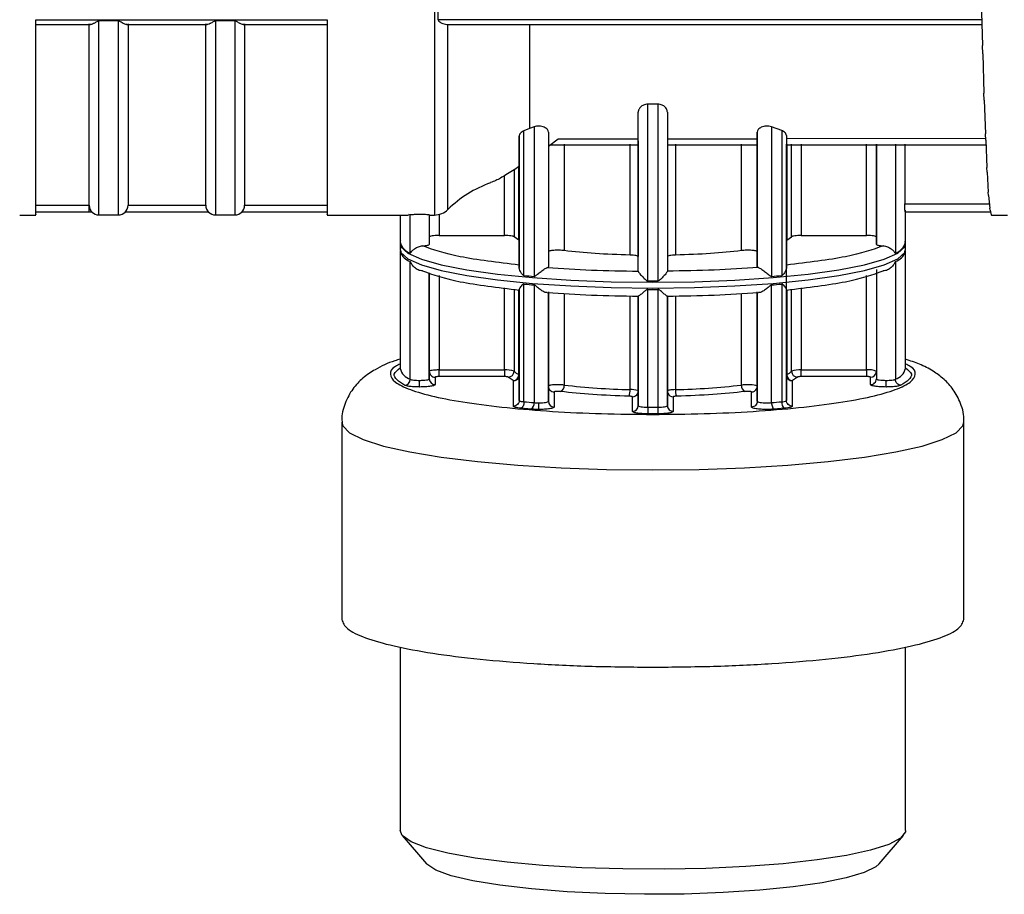
# Model space of a CAD drawing. Units: millimetres. Extents: x 50 to 2082, y 50 to 1435.
# Drawn here: x 684 to 768, y 854 to 929 of the extents above; entities that cross this region are included whole.
import ezdxf

# ---------------------------------------------------------------- set-up
doc = ezdxf.new("R2010")
doc.units = ezdxf.units.MM
doc.header["$LTSCALE"] = 5

msp = doc.modelspace()

# ---------------------------------------------------------------- linework, layer by layer
at = {"color": 7, "linetype": 'Continuous', "lineweight": 25}
for p, q in [((719.099, 973.325), (719.099, 912.576)), ((765.999, 930.874), (766.098, 927.109)), ((719.43, 929.324), (719.43, 930.12)), ((684.916, 929.319), (709.916, 929.319)), ((684.916, 928.9), (689.627, 928.9)), ((689.499, 913.409), (689.499, 928.961)), ((691.999, 929.22), (690.332, 929.22)), ((690.332, 912.584), (690.332, 929.22)), ((691.999, 929.22), (691.999, 912.584)), ((692.705, 928.9), (699.627, 928.9)), ((692.832, 928.961), (692.832, 913.409)), ((699.499, 913.409), (699.499, 928.961)), ((701.999, 929.22), (700.332, 929.22)), ((700.332, 929.22), (700.332, 912.584)), ((701.999, 929.22), (701.999, 912.584)), ((702.705, 928.9), (709.916, 928.9)), ((702.832, 928.961), (702.832, 913.409)), ((766.04, 929.324), (719.43, 929.324)), ((720.227, 928.906), (766.051, 928.906)), ((720.265, 913.052), (720.265, 928.907)), ((727.269, 928.906), (727.269, 920.003)), ((766.124, 926.405), (766.098, 927.109)), ((766.124, 926.405), (766.223, 923.035)), ((766.249, 922.417), (766.223, 923.035)), ((738.266, 922.082), (737.399, 922.082)), ((737.399, 906.921), (737.399, 922.082)), ((738.266, 922.082), (738.266, 906.921)), ((766.249, 922.417), (766.348, 919.524)), ((736.582, 907.756), (736.582, 921.383)), ((739.082, 921.383), (739.082, 907.756)), ((727.269, 920.003), (726.782, 919.808)), ((726.782, 907.385), (726.782, 919.808)), ((727.649, 920.139), (727.269, 920.003)), ((727.649, 920.139), (727.649, 907.31)), ((728.874, 919.669), (728.874, 908.13)), ((746.791, 919.669), (746.791, 919.121)), ((746.791, 908.13), (746.791, 919.669)), ((748.882, 919.823), (748.016, 920.139)), ((748.016, 920.139), (748.016, 907.31)), ((748.882, 919.823), (748.882, 907.385)), ((766.374, 919.007), (766.348, 919.524)), ((726.374, 919.339), (726.374, 916.732)), ((726.374, 908.085), (726.374, 919.339)), ((728.874, 918.485), (729.706, 919.119)), ((729.004, 918.584), (736.582, 918.585)), ((729.706, 919.119), (736.582, 919.12)), ((730.235, 918.643), (730.235, 909.524)), ((735.884, 909.133), (735.884, 918.644)), ((736.582, 918.931), (736.582, 909.007)), ((736.582, 918.645), (736.582, 918.644)), ((739.082, 919.12), (746.791, 919.121)), ((739.082, 918.585), (746.839, 918.586)), ((739.78, 918.644), (739.78, 909.133)), ((745.43, 909.524), (745.43, 918.645)), ((746.791, 919.351), (746.791, 909.425)), ((749.291, 919.389), (749.291, 908.085)), ((766.428, 919.124), (749.291, 919.122)), ((749.291, 918.645), (749.291, 918.645)), ((749.291, 910.382), (749.291, 918.645)), ((749.291, 918.586), (766.392, 918.588)), ((749.326, 918.645), (749.326, 910.419)), ((749.731, 910.708), (749.731, 918.645)), ((750.557, 918.645), (750.557, 910.82)), ((756.166, 910.82), (756.166, 918.646)), ((756.999, 910.054), (756.999, 918.646)), ((756.999, 918.646), (756.999, 910.692)), ((758.632, 918.646), (758.632, 909.31)), ((759.435, 918.646), (759.435, 913.548)), ((766.374, 919.007), (766.473, 916.662)), ((726.374, 917.933), (726.374, 910.382)), ((725.934, 916.454), (725.934, 910.708)), ((726.339, 910.419), (726.339, 916.71)), ((766.499, 916.259), (766.473, 916.662)), ((766.499, 916.259), (766.598, 914.521)), ((725.108, 910.82), (725.108, 915.944)), ((766.624, 914.242), (766.598, 914.521)), ((749.291, 911.512), (749.291, 913.614)), ((759.435, 913.548), (766.687, 913.548)), ((766.624, 914.242), (766.723, 913.152)), ((684.916, 913.409), (689.499, 913.409)), ((684.916, 912.843), (689.729, 912.843)), ((692.602, 912.843), (699.729, 912.843)), ((692.832, 913.409), (699.499, 913.409)), ((702.602, 912.843), (709.916, 912.843)), ((702.832, 913.409), (709.916, 913.409)), ((759.431, 912.843), (766.788, 912.843)), ((759.499, 910.24), (759.499, 912.98)), ((766.749, 913.004), (766.723, 913.152)), ((766.749, 913.004), (766.848, 912.59)), ((683.543, 912.576), (684.916, 912.576)), ((690.332, 912.584), (691.999, 912.584)), ((700.332, 912.584), (701.999, 912.584)), ((709.916, 912.576), (716.894, 912.576)), ((716.166, 912.576), (716.166, 910.24)), ((716.894, 912.651), (717.032, 912.59)), ((717.032, 909.311), (717.032, 912.59)), ((718.666, 912.584), (718.666, 912.614)), ((718.666, 912.584), (718.666, 910.054)), ((718.666, 912.576), (719.099, 912.576)), ((719.499, 912.625), (719.499, 910.82)), ((766.874, 912.576), (766.848, 912.59)), ((766.877, 912.576), (768.249, 912.576)), ((749.291, 902.164), (749.291, 911.669)), ((719.499, 910.82), (725.108, 910.82)), ((726.339, 910.419), (725.934, 910.708)), ((726.374, 910.382), (726.339, 910.419)), ((726.374, 910.382), (726.374, 908.28)), ((749.326, 910.419), (749.731, 910.708)), ((750.557, 910.82), (756.166, 910.82)), ((756.999, 910.692), (756.999, 910.054)), ((716.157, 910.124), (716.157, 909.63)), ((716.166, 909.513), (716.166, 899.418)), ((716.207, 909.564), (716.238, 909.429)), ((746.791, 909.425), (746.791, 908.13)), ((759.449, 909.447), (759.496, 909.612)), ((759.499, 899.418), (759.499, 909.513)), ((759.507, 909.63), (759.507, 910.124)), ((717.032, 898.489), (717.032, 908.584)), ((758.632, 908.584), (758.632, 898.489)), ((718.666, 907.62), (718.666, 898.524)), ((718.666, 899.162), (718.666, 907.62)), ((756.999, 907.913), (756.999, 898.525)), ((756.999, 907.62), (756.999, 899.163)), ((719.499, 907.381), (719.499, 899.291)), ((756.166, 899.291), (756.166, 907.381)), ((725.108, 899.291), (725.108, 906.319)), ((725.934, 906.202), (725.934, 899.179)), ((726.339, 898.89), (726.339, 906.144)), ((726.374, 896.673), (726.374, 906.178)), ((726.374, 906.139), (726.374, 898.853)), ((726.782, 896.563), (726.782, 906.658)), ((727.649, 906.584), (727.649, 896.489)), ((728.874, 905.989), (728.874, 896.6)), ((728.874, 897.896), (728.874, 905.925)), ((737.399, 896.1), (737.399, 906.195)), ((738.266, 906.195), (738.266, 896.1)), ((746.791, 896.601), (746.791, 905.989)), ((746.791, 905.925), (746.791, 897.897)), ((748.016, 896.489), (748.016, 906.584)), ((748.882, 906.658), (748.882, 896.563)), ((749.291, 906.178), (749.291, 896.673)), ((749.291, 898.853), (749.291, 906.141)), ((749.291, 906.141), (749.291, 899.983)), ((749.326, 906.144), (749.326, 898.89)), ((749.731, 899.179), (749.731, 906.202)), ((750.557, 906.319), (750.557, 899.291)), ((730.235, 905.848), (730.235, 897.995)), ((735.884, 897.604), (735.884, 905.636)), ((736.582, 905.616), (736.582, 905.619)), ((736.582, 905.619), (736.582, 897.478)), ((736.582, 896.227), (736.582, 905.616)), ((739.082, 897.478), (739.082, 905.619)), ((739.082, 905.616), (739.082, 896.228)), ((739.78, 905.636), (739.78, 897.604)), ((745.43, 897.995), (745.43, 905.848)), ((728.874, 900.94), (728.874, 902.235)), ((749.291, 899.983), (749.291, 902.164)), ((718.666, 899.674), (718.666, 900.312)), ((718.666, 898.524), (718.666, 899.162)), ((719.499, 899.291), (725.108, 899.291)), ((750.557, 899.291), (756.166, 899.291)), ((756.999, 899.163), (756.999, 898.525)), ((719.166, 898.669), (719.166, 898.031)), ((725.108, 898.72), (719.499, 898.72)), ((725.86, 898.374), (725.438, 898.675)), ((725.874, 898.359), (725.86, 898.374)), ((725.874, 896.179), (725.874, 898.359)), ((726.374, 898.853), (726.374, 896.673)), ((749.291, 896.673), (749.291, 898.853)), ((749.805, 898.374), (749.791, 898.359)), ((749.791, 898.359), (749.791, 896.179)), ((750.227, 898.675), (749.805, 898.374)), ((756.166, 898.72), (750.557, 898.72)), ((756.499, 898.031), (756.499, 898.669)), ((728.874, 896.6), (728.874, 897.896)), ((736.582, 897.478), (736.582, 896.227)), ((739.082, 896.228), (739.082, 897.478)), ((746.791, 897.897), (746.791, 896.601)), ((729.374, 897.402), (729.374, 896.107)), ((736.082, 895.733), (736.082, 896.984)), ((739.582, 896.984), (739.582, 895.733)), ((746.291, 896.107), (746.291, 897.402)), ((727.414, 895.927), (726.527, 896.003)), ((749.137, 896.003), (748.251, 895.927)), ((737.832, 895.528), (737.389, 895.529)), ((738.276, 895.529), (737.832, 895.528)), ((711.166, 894.807), (711.166, 877.89)), ((764.499, 877.89), (764.499, 894.807)), ((716.166, 875.526), (716.166, 859.792)), ((759.499, 859.792), (759.499, 875.526)), ((716.35, 859.36), (718.43, 856.932)), ((757.235, 856.932), (759.315, 859.36))]:
    msp.add_line(p, q, dxfattribs=at)
at = {"color": 7, "linetype": 'Continuous', "lineweight": 25, "flags": 128}
for points in [[(716.157, 909.63), (716.231, 909.355), (716.821, 908.815), (717.983, 908.296), (719.687, 907.814), (721.886, 907.381), (724.519, 907.009), (727.516, 906.709), (730.795, 906.489), (734.265, 906.355), (737.832, 906.309)], [(716.158, 910.093), (716.231, 909.85), (716.821, 909.309), (717.983, 908.79), (719.687, 908.308), (721.886, 907.875), (724.519, 907.503), (727.516, 907.204), (730.795, 906.983), (734.265, 906.849), (737.832, 906.803)], [(737.832, 906.803), (741.4, 906.849), (744.87, 906.983), (748.149, 907.204), (751.146, 907.503), (753.779, 907.875), (755.978, 908.308), (757.682, 908.79), (758.844, 909.309), (759.433, 909.85), (759.507, 910.116)], [(737.832, 906.309), (741.4, 906.355), (744.87, 906.489), (748.149, 906.709), (751.146, 907.009), (753.779, 907.381), (755.978, 907.814), (757.682, 908.296), (758.844, 908.815), (759.433, 909.355), (759.507, 909.63)], [(726.338, 898.668), (726.365, 898.757), (726.374, 898.853)], [(726.374, 898.853), (726.374, 898.858), (726.372, 898.862)], [(736.582, 897.478), (736.57, 897.501), (736.534, 897.521)], [(739.082, 897.478), (739.092, 897.382), (739.12, 897.291)], [(746.791, 897.897), (746.758, 897.932), (746.671, 897.962)], [(711.166, 894.803), (711.24, 894.501), (711.834, 893.898), (713.009, 893.314), (714.738, 892.764), (716.984, 892.26), (719.695, 891.812), (722.811, 891.431), (726.262, 891.126), (729.972, 890.903), (733.858, 890.767), (737.832, 890.722), (741.807, 890.767), (745.693, 890.903), (749.403, 891.126), (752.854, 891.431), (755.97, 891.812), (758.681, 892.26), (760.926, 892.764), (762.656, 893.314), (763.831, 893.898), (764.425, 894.501), (764.499, 894.806)], [(759.499, 859.792), (759.485, 859.672), (759.06, 859.127), (758.056, 858.601), (756.501, 858.107), (754.436, 857.66), (751.918, 857.27), (749.017, 856.949), (745.81, 856.706), (742.385, 856.547), (738.836, 856.477), (735.26, 856.497), (731.754, 856.606), (728.414, 856.803), (725.331, 857.081), (722.589, 857.433), (720.262, 857.85), (718.415, 858.319), (717.098, 858.829), (716.346, 859.365), (716.166, 859.792)], [(757.235, 856.932), (756.968, 856.694), (755.966, 856.195), (754.413, 855.729), (752.356, 855.313), (749.858, 854.957), (746.995, 854.673), (743.853, 854.469), (740.529, 854.352), (737.122, 854.326), (733.737, 854.39), (730.476, 854.544), (727.439, 854.782), (724.718, 855.097), (722.395, 855.479), (720.541, 855.918), (719.213, 856.399), (718.45, 856.909), (718.43, 856.932)]]:
    msp.add_lwpolyline(points, dxfattribs=at)
at = {"color": 7, "linetype": 'Continuous', "lineweight": 25}
for centre, radius, start, end in [((727.269, 905.896), 10.013, 109.53899, 134.38867), ((690.332, 913.418), 0.833, 180.57513, 270), ((691.999, 913.418), 0.833, 270, 359.42614), ((700.332, 913.418), 0.833, 180.57513, 270), ((701.999, 913.418), 0.833, 270, 359.42614), ((719.099, 914.243), 1.667, 270, 314.38867), ((717.428, 910.548), 1.299, 193.72377, 252.27908), ((758.237, 910.548), 1.299, 287.72077, 346.27609), ((717.487, 909.907), 1.399, 200.02709, 251.0228), ((758.184, 909.899), 1.389, 288.8582, 340.55922), ((735.342, 1001.694), 94.696, 264.81372, 265.34004), ((737.833, 1048.448), 141.527, 269.82454, 269.99997), ((737.832, 1048.335), 141.414, 270.00002, 270.17559), ((740.322, 1001.694), 94.696, 274.66002, 275.18633), ((735.342, 1000.967), 94.696, 264.81372, 265.34003), ((737.832, 1047.617), 141.423, 269.82447, 270.17558), ((740.322, 1000.967), 94.696, 274.66002, 275.18633), ((717.428, 899.726), 1.299, 193.7237, 252.27898), ((725.276, 897.414), 1.884, 69.56005, 95.12706), ((725.427, 899.182), 0.507, 271.24164, 359.70737), ((726.897, 900.098), 1.331, 223.63674, 245.19389), ((748.768, 900.098), 1.331, 294.80611, 316.36326), ((750.389, 897.414), 1.884, 84.87294, 110.43995), ((750.238, 899.182), 0.507, 180.29262, 268.75836), ((756.369, 897.835), 1.47, 64.6257, 97.95576), ((756.502, 899.166), 0.497, 269.66189, 359.65785), ((758.237, 899.726), 1.299, 287.72077, 346.27609), ((716.519, 898.486), 0.514, 273.75001, 0.33953), ((719.163, 898.528), 0.497, 180.36359, 270.33794), ((725.825, 898.886), 0.514, 273.89768, 0.38683), ((725.876, 898.858), 0.499, 269.7562, 337.56477), ((726.312, 898.824), 0.0713, 32.58336, 67.72276), ((749.341, 898.84), 0.0517, 106.8004, 165.63057), ((749.84, 898.886), 0.514, 179.61317, 266.10232), ((729.7, 897.934), 0.539, 293.97066, 6.48688), ((737.088, 956.002), 58.41, 263.26272, 268.81973), ((734.577, 897.5), 1.311, 339.21753, 4.56435), ((735.928, 895.365), 2.24, 74.30279, 91.11568), ((736.093, 897.479), 0.489, 336.62911, 359.98543), ((741.088, 897.5), 1.311, 175.43565, 200.78247), ((738.577, 956.002), 58.41, 271.18027, 276.73728), ((745.965, 897.934), 0.539, 173.51312, 246.02934), ((745.944, 893.964), 4.063, 79.69071, 97.26963), ((746.292, 897.903), 0.5, 269.83071, 335.38977), ((746.301, 897.897), 0.489, 335.57529, 359.98443), ((736.084, 897.484), 0.5, 269.82721, 336.4317), ((739.581, 897.484), 0.5, 202.78553, 270.17532), ((748.94, 897.166), 0.605, 264.55176, 305.44758), ((735.342, 990.872), 94.696, 264.81369, 265.34), ((727.056, 896.407), 0.599, 306.7572, 7.83692), ((729.371, 896.604), 0.497, 180.44827, 270.33727), ((736.085, 896.23), 0.497, 269.66188, 359.65785), ((737.832, 1037.514), 141.414, 269.82444, 270.00001), ((737.832, 1037.514), 141.414, 269.99999, 270.17556), ((748.426, 895.992), 10.161, 179.39439, 182.61333), ((739.58, 896.23), 0.497, 180.27586, 270.33864), ((740.322, 990.872), 94.696, 274.65999, 275.1863), ((749.455, 896.486), 0.578, 172.33131, 236.63499)]:
    msp.add_arc(centre, radius, start, end, dxfattribs=at)
for points, knots in [([(684.916, 912.617), (684.916, 912.604), (684.916, 912.489), (684.916, 912.962), (684.916, 914.075), (684.916, 915.949), (684.916, 918.45), (684.916, 921.558), (684.916, 925.166), (684.916, 927.935), (684.916, 929.319)], [0, 0, 0, 0, 0.018172, 0.158433, 0.298694, 0.438955, 0.579216, 0.719478, 0.859739, 1, 1, 1, 1]), ([(690.332, 929.22), (690.324, 929.219), (690.279, 929.216), (690.192, 929.171), (690.077, 929.097), (689.968, 929.031), (689.832, 928.956), (689.685, 928.894), (689.6, 928.905), (689.562, 928.91)], [0, 0, 0, 0, 0.021714, 0.111649, 0.249853, 0.41674, 0.500439, 0.771384, 1, 1, 1, 1]), ([(692.77, 928.91), (692.732, 928.905), (692.648, 928.895), (692.501, 928.955), (692.364, 929.032), (692.255, 929.096), (692.148, 929.167), (692.071, 929.205), (692.027, 929.218), (692.008, 929.219), (691.999, 929.22)], [0, 0, 0, 0, 0.22386, 0.499315, 0.583343, 0.749825, 0.884799, 0.951535, 0.977716, 1, 1, 1, 1]), ([(700.332, 929.22), (700.324, 929.219), (700.279, 929.216), (700.192, 929.171), (700.077, 929.097), (699.968, 929.031), (699.832, 928.956), (699.685, 928.894), (699.6, 928.905), (699.562, 928.91)], [0, 0, 0, 0, 0.021714, 0.111649, 0.249853, 0.41674, 0.500439, 0.771384, 1, 1, 1, 1]), ([(702.77, 928.91), (702.732, 928.905), (702.648, 928.895), (702.501, 928.955), (702.364, 929.032), (702.255, 929.096), (702.148, 929.167), (702.071, 929.205), (702.027, 929.218), (702.008, 929.219), (701.999, 929.22)], [0, 0, 0, 0, 0.22386, 0.499315, 0.583343, 0.749825, 0.884799, 0.951535, 0.977716, 1, 1, 1, 1]), ([(709.916, 929.319), (709.916, 927.935), (709.916, 925.166), (709.916, 921.558), (709.916, 918.45), (709.916, 915.949), (709.916, 914.075), (709.916, 912.962), (709.916, 912.489), (709.916, 912.604), (709.916, 912.617)], [0, 0, 0, 0, 0.140261, 0.280522, 0.420784, 0.561045, 0.701306, 0.841567, 0.981828, 1, 1, 1, 1]), ([(719.43, 929.324), (719.434, 929.304), (719.44, 929.26), (719.553, 929.119), (719.863, 928.956), (720.119, 928.925), (720.265, 928.907)], [0, 0, 0, 0, 0.056488, 0.125156, 0.500309, 1, 1, 1, 1]), ([(737.399, 922.082), (737.336, 922.077), (737.206, 922.067), (737.035, 922.007), (736.889, 921.925), (736.737, 921.796), (736.646, 921.659), (736.592, 921.508), (736.586, 921.432), (736.582, 921.383)], [0, 0, 0, 0, 0.120034, 0.2496582, 0.3663643, 0.4998517, 0.7496086, 0.836499, 1, 1, 1, 1]), ([(739.082, 921.383), (739.078, 921.432), (739.066, 921.583), (738.954, 921.775), (738.776, 921.925), (738.629, 922.007), (738.459, 922.067), (738.329, 922.077), (738.266, 922.082)], [0, 0, 0, 0, 0.1636178, 0.4996242, 0.6331697, 0.7500819, 0.8798077, 1, 1, 1, 1]), ([(726.782, 919.808), (726.725, 919.779), (726.598, 919.714), (726.472, 919.593), (726.389, 919.463), (726.379, 919.381), (726.374, 919.339)], [0, 0, 0, 0, 0.223699, 0.499763, 0.749879, 1, 1, 1, 1]), ([(728.874, 919.669), (728.858, 919.747), (728.834, 919.868), (728.683, 920.011), (728.528, 920.107), (728.333, 920.176), (728.102, 920.21), (727.861, 920.2), (727.721, 920.159), (727.649, 920.139)], [0, 0, 0, 0, 0.249676, 0.385518, 0.500214, 0.63105, 0.750187, 0.871293, 1, 1, 1, 1]), ([(748.016, 920.139), (747.944, 920.159), (747.804, 920.2), (747.562, 920.21), (747.331, 920.176), (747.137, 920.107), (746.981, 920.011), (746.831, 919.868), (746.807, 919.747), (746.791, 919.669)], [0, 0, 0, 0, 0.128672, 0.249816, 0.368887, 0.499788, 0.614412, 0.750327, 1, 1, 1, 1]), ([(749.291, 919.389), (749.283, 919.438), (749.272, 919.518), (749.185, 919.64), (749.069, 919.741), (748.941, 919.797), (748.882, 919.823)], [0, 0, 0, 0, 0.310054, 0.500198, 0.771259, 1, 1, 1, 1]), ([(746.791, 918.646), (746.791, 918.633), (746.791, 918.594), (746.791, 918.91), (746.791, 919.121)], [0, 0, 0, 0, 0.333469, 1, 1, 1, 1]), ([(726.374, 916.732), (725.989, 916.485), (725.262, 916.02), (724.415, 915.531), (724.062, 915.406), (723.919, 915.356)], [0, 0, 0, 0, 0.401489, 0.756738, 1, 1, 1, 1]), ([(759.482, 912.849), (759.478, 912.848), (759.468, 912.845), (759.454, 912.972), (759.444, 913.122), (759.437, 913.298), (759.436, 913.451), (759.435, 913.548)], [0, 0, 0, 0, 0.2496, 0.499186, 0.63346, 0.767733, 1, 1, 1, 1]), ([(718.666, 912.584), (718.661, 912.586), (718.652, 912.589), (718.581, 912.594), (718.454, 912.603), (718.239, 912.609), (717.952, 912.614), (717.652, 912.613), (717.383, 912.609), (717.152, 912.599), (717.075, 912.593), (717.032, 912.59)], [0, 0, 0, 0, 0.088658, 0.16003, 0.250588, 0.381474, 0.500397, 0.622825, 0.750184, 0.860491, 1, 1, 1, 1]), ([(716.208, 910.362), (716.189, 910.325), (716.138, 910.229), (716.181, 910.123), (716.207, 910.058)], [0, 0, 0, 0, 0.3873906, 1, 1, 1, 1]), ([(759.496, 910.106), (759.5, 910.119), (759.527, 910.2), (759.481, 910.277), (759.442, 910.342)], [0, 0, 0, 0, 0.166613, 1, 1, 1, 1]), ([(717.032, 909.311), (717.036, 909.31), (717.043, 909.309), (717.083, 909.344), (717.176, 909.489), (717.352, 909.652), (717.556, 909.782), (717.731, 909.862), (717.907, 909.915), (718.019, 909.926), (718.074, 909.931)], [0, 0, 0, 0, 0.021865, 0.049101, 0.249615, 0.499553, 0.646115, 0.773558, 0.88995, 1, 1, 1, 1]), ([(757.591, 909.931), (757.651, 909.925), (757.776, 909.912), (757.956, 909.853), (758.124, 909.773), (758.316, 909.649), (758.467, 909.506), (758.561, 909.38), (758.602, 909.327), (758.622, 909.309), (758.629, 909.31), (758.632, 909.31)], [0, 0, 0, 0, 0.120711, 0.249807, 0.367072, 0.500081, 0.749883, 0.875125, 0.950282, 0.977932, 1, 1, 1, 1]), ([(718.074, 907.79), (718.014, 907.792), (717.889, 907.796), (717.709, 907.859), (717.541, 907.952), (717.349, 908.105), (717.198, 908.29), (717.103, 908.461), (717.063, 908.54), (717.043, 908.575), (717.036, 908.581), (717.032, 908.584)], [0, 0, 0, 0, 0.120712, 0.249807, 0.367072, 0.500081, 0.749883, 0.875125, 0.950272, 0.977924, 1, 1, 1, 1]), ([(758.632, 908.584), (758.629, 908.581), (758.622, 908.575), (758.581, 908.506), (758.489, 908.314), (758.316, 908.106), (758.124, 907.952), (757.956, 907.859), (757.776, 907.796), (757.651, 907.792), (757.591, 907.79)], [0, 0, 0, 0, 0.022085, 0.049751, 0.249637, 0.499596, 0.632605, 0.750028, 0.879175, 1, 1, 1, 1]), ([(726.374, 908.28), (726.374, 908.262), (726.374, 908.226), (726.374, 908.131), (726.374, 908.085)], [0, 0, 0, 0, 0.506213, 1, 1, 1, 1]), ([(726.782, 907.385), (726.77, 907.388), (726.704, 907.406), (726.597, 907.541), (726.48, 907.724), (726.392, 907.925), (726.38, 908.034), (726.374, 908.085)], [0, 0, 0, 0, 0.04139, 0.222733, 0.499611, 0.768162, 1, 1, 1, 1]), ([(727.649, 907.31), (727.659, 907.311), (727.682, 907.312), (727.788, 907.357), (727.965, 907.518), (728.199, 907.704), (728.4, 907.854), (728.548, 907.955), (728.682, 908.034), (728.748, 908.059), (728.78, 908.071)], [0, 0, 0, 0, 0.022078, 0.04974, 0.24963, 0.499591, 0.632601, 0.750026, 0.879173, 1, 1, 1, 1]), ([(736.582, 907.756), (736.586, 907.743), (736.592, 907.715), (736.645, 907.633), (736.73, 907.524), (736.877, 907.355), (737.05, 907.173), (737.213, 907.019), (737.305, 906.952), (737.363, 906.926), (737.388, 906.923), (737.399, 906.921)], [0, 0, 0, 0, 0.108061, 0.22546, 0.355328, 0.499989, 0.749852, 0.875108, 0.950092, 0.977792, 1, 1, 1, 1]), ([(739.082, 907.756), (739.079, 907.743), (739.073, 907.716), (739.02, 907.635), (738.935, 907.525), (738.789, 907.355), (738.609, 907.168), (738.445, 907.011), (738.349, 906.946), (738.298, 906.925), (738.276, 906.922), (738.266, 906.921)], [0, 0, 0, 0, 0.109241, 0.225592, 0.3538, 0.500158, 0.749942, 0.891118, 0.95527, 0.97972, 1, 1, 1, 1]), ([(746.885, 908.071), (746.917, 908.059), (746.983, 908.034), (747.117, 907.955), (747.264, 907.854), (747.466, 907.704), (747.67, 907.539), (747.84, 907.395), (747.93, 907.334), (747.983, 907.312), (748.006, 907.311), (748.016, 907.31)], [0, 0, 0, 0, 0.1207129, 0.2498086, 0.3670727, 0.5000783, 0.7498809, 0.8751236, 0.9502768, 0.9779276, 1, 1, 1, 1]), ([(749.291, 908.085), (749.285, 908.036), (749.272, 907.927), (749.19, 907.734), (749.081, 907.556), (748.986, 907.445), (748.923, 907.395), (748.895, 907.388), (748.882, 907.385)], [0, 0, 0, 0, 0.223148, 0.500047, 0.750382, 0.905512, 0.959453, 1, 1, 1, 1]), ([(726.782, 906.658), (726.767, 906.657), (726.693, 906.648), (726.592, 906.536), (726.477, 906.406), (726.392, 906.269), (726.38, 906.207), (726.374, 906.178)], [0, 0, 0, 0, 0.05343, 0.24937, 0.499701, 0.763855, 1, 1, 1, 1]), ([(726.374, 906.178), (726.374, 906.156), (726.374, 906.112), (726.374, 906.13), (726.374, 906.139)], [0, 0, 0, 0, 0.494008, 1, 1, 1, 1]), ([(728.78, 905.93), (728.748, 905.926), (728.682, 905.918), (728.548, 905.96), (728.4, 906.033), (728.199, 906.161), (727.995, 906.323), (727.825, 906.477), (727.735, 906.548), (727.682, 906.577), (727.659, 906.582), (727.649, 906.584)], [0, 0, 0, 0, 0.1207128, 0.2498084, 0.3670722, 0.5000778, 0.7498801, 0.8751227, 0.9502712, 0.9779236, 1, 1, 1, 1]), ([(737.399, 906.195), (737.388, 906.194), (737.363, 906.191), (737.248, 906.142), (737.076, 905.984), (736.877, 905.818), (736.73, 905.699), (736.645, 905.637), (736.592, 905.605), (736.586, 905.612), (736.582, 905.616)], [0, 0, 0, 0, 0.022259, 0.049984, 0.249671, 0.499689, 0.644423, 0.774367, 0.891847, 1, 1, 1, 1]), ([(739.082, 905.616), (739.079, 905.612), (739.073, 905.605), (739.02, 905.637), (738.935, 905.7), (738.788, 905.817), (738.615, 905.966), (738.452, 906.104), (738.359, 906.167), (738.302, 906.191), (738.277, 906.194), (738.266, 906.195)], [0, 0, 0, 0, 0.10806, 0.225457, 0.355326, 0.499989, 0.749852, 0.875107, 0.950092, 0.977792, 1, 1, 1, 1]), ([(748.016, 906.584), (748.006, 906.582), (747.983, 906.577), (747.877, 906.518), (747.7, 906.343), (747.466, 906.161), (747.264, 906.033), (747.117, 905.96), (746.983, 905.918), (746.917, 905.926), (746.885, 905.93)], [0, 0, 0, 0, 0.022075, 0.049737, 0.24963, 0.499592, 0.632601, 0.750026, 0.879173, 1, 1, 1, 1]), ([(749.291, 906.178), (749.286, 906.207), (749.274, 906.269), (749.189, 906.402), (749.081, 906.534), (748.987, 906.621), (748.923, 906.656), (748.895, 906.658), (748.882, 906.658)], [0, 0, 0, 0, 0.224671, 0.500007, 0.750279, 0.905417, 0.959448, 1, 1, 1, 1]), ([(716.166, 900.208), (716.014, 900.165), (715.214, 899.938), (714.229, 899.471), (713.019, 898.675), (712.079, 897.72), (711.418, 896.471), (711.101, 895.4), (711.185, 894.846), (711.195, 894.782)], [0, 0, 0, 0, 0.066126, 0.348778, 0.526731, 0.681954, 0.831639, 0.980435, 1, 1, 1, 1]), ([(764.485, 894.803), (764.49, 894.835), (764.57, 895.38), (764.263, 896.425), (763.63, 897.648), (762.772, 898.559), (761.79, 899.259), (760.742, 899.8), (759.906, 900.071), (759.499, 900.203)], [0, 0, 0, 0, 0.00977, 0.165922, 0.309011, 0.452745, 0.612318, 0.811397, 1, 1, 1, 1]), ([(716.166, 899.799), (716.023, 899.732), (715.424, 899.45), (715.225, 898.922), (715.613, 898.248), (716.914, 897.597), (719.003, 896.997), (721.82, 896.471), (725.251, 896.039), (729.167, 895.721), (733.415, 895.516), (736.36, 895.49), (737.832, 895.477)], [0, 0, 0, 0, 0.033629, 0.141003, 0.248378, 0.355752, 0.463127, 0.570502, 0.677876, 0.785251, 0.892625, 1, 1, 1, 1]), ([(716.552, 897.973), (716.068, 898.29), (715.31, 898.786), (715.939, 899.282), (716.166, 899.46)], [0, 0, 0, 0, 0.639419, 1, 1, 1, 1]), ([(718.729, 899.211), (718.729, 899.211), (718.669, 899.198), (718.667, 899.18), (718.666, 899.162)], [0, 0, 0, 0, 0.000356, 1, 1, 1, 1]), ([(719.499, 899.291), (719.39, 899.289), (719.173, 899.285), (718.889, 899.255), (718.782, 899.226), (718.729, 899.211)], [0, 0, 0, 0, 0.333373, 0.666746, 1, 1, 1, 1]), ([(737.832, 895.477), (739.305, 895.49), (742.25, 895.516), (746.498, 895.721), (750.413, 896.039), (753.845, 896.471), (756.662, 896.997), (758.751, 897.597), (760.052, 898.248), (760.44, 898.922), (760.241, 899.45), (759.642, 899.732), (759.499, 899.799)], [0, 0, 0, 0, 0.107375, 0.21475, 0.322124, 0.429499, 0.536874, 0.644249, 0.751624, 0.858999, 0.966373, 1, 1, 1, 1]), ([(759.499, 899.46), (759.726, 899.282), (760.355, 898.786), (759.597, 898.29), (759.112, 897.973)], [0, 0, 0, 0, 0.360576, 1, 1, 1, 1]), ([(717.832, 897.826), (717.832, 897.842), (717.832, 897.867), (717.832, 897.947), (717.832, 898.023), (717.832, 898.112), (717.832, 898.236), (717.832, 898.334), (717.832, 898.397)], [0, 0, 0, 0, 0.23908, 0.367873, 0.499473, 0.631151, 0.760165, 1, 1, 1, 1]), ([(719.499, 898.72), (719.456, 898.719), (719.368, 898.718), (719.276, 898.708), (719.22, 898.697), (719.176, 898.686), (719.17, 898.676), (719.166, 898.669)], [0, 0, 0, 0, 0.248128, 0.499118, 0.626234, 0.748792, 1, 1, 1, 1]), ([(725.438, 898.675), (725.429, 898.681), (725.411, 898.693), (725.332, 898.708), (725.229, 898.718), (725.148, 898.719), (725.108, 898.72)], [0, 0, 0, 0, 0.248412, 0.499792, 0.74844, 1, 1, 1, 1]), ([(750.557, 898.72), (750.517, 898.719), (750.437, 898.718), (750.334, 898.708), (750.253, 898.694), (750.236, 898.682), (750.227, 898.675)], [0, 0, 0, 0, 0.248411, 0.499791, 0.74844, 1, 1, 1, 1]), ([(756.499, 898.669), (756.495, 898.675), (756.486, 898.689), (756.419, 898.703), (756.353, 898.712), (756.276, 898.718), (756.21, 898.719), (756.166, 898.72)], [0, 0, 0, 0, 0.248062, 0.499107, 0.626184, 0.748728, 1, 1, 1, 1]), ([(757.832, 897.826), (757.832, 897.846), (757.832, 897.887), (757.832, 898.046), (757.832, 898.227), (757.832, 898.342), (757.832, 898.397)], [0, 0, 0, 0, 0.270255, 0.562423, 0.789734, 1, 1, 1, 1]), ([(717.832, 897.826), (717.691, 897.828), (717.403, 897.832), (717.015, 897.865), (716.707, 897.913), (716.603, 897.954), (716.552, 897.973)], [0, 0, 0, 0, 0.246686, 0.503961, 0.759264, 1, 1, 1, 1]), ([(719.166, 898.031), (719.147, 898.004), (719.119, 897.964), (718.95, 897.917), (718.723, 897.874), (718.348, 897.835), (718.002, 897.829), (717.832, 897.826)], [0, 0, 0, 0, 0.243927, 0.373337, 0.503887, 0.757807, 1, 1, 1, 1]), ([(729.002, 897.96), (728.979, 897.955), (728.89, 897.937), (728.881, 897.913), (728.874, 897.896)], [0, 0, 0, 0, 0.263548, 1, 1, 1, 1]), ([(729.707, 898.024), (729.599, 898.022), (729.383, 898.018), (729.127, 897.993), (729.038, 897.969), (729.002, 897.96)], [0, 0, 0, 0, 0.378481, 0.756963, 1, 1, 1, 1]), ([(739.134, 897.522), (739.134, 897.522), (739.085, 897.509), (739.084, 897.494), (739.082, 897.478)], [0, 0, 0, 0, 0.0009118, 1, 1, 1, 1]), ([(739.78, 897.604), (739.686, 897.6), (739.497, 897.592), (739.263, 897.563), (739.177, 897.536), (739.134, 897.522)], [0, 0, 0, 0, 0.333435, 0.66687, 1, 1, 1, 1]), ([(757.832, 897.826), (757.663, 897.829), (757.317, 897.835), (756.942, 897.874), (756.715, 897.917), (756.546, 897.964), (756.518, 898.004), (756.499, 898.031)], [0, 0, 0, 0, 0.242143, 0.496062, 0.626083, 0.756026, 1, 1, 1, 1]), ([(759.112, 897.973), (759.062, 897.954), (758.958, 897.913), (758.65, 897.865), (758.262, 897.832), (757.974, 897.828), (757.832, 897.826)], [0, 0, 0, 0, 0.240773, 0.495976, 0.753278, 1, 1, 1, 1]), ([(726.374, 896.673), (726.367, 896.608), (726.352, 896.479), (726.236, 896.316), (726.071, 896.201), (725.94, 896.186), (725.874, 896.179)], [0, 0, 0, 0, 0.25, 0.5, 0.75, 1, 1, 1, 1]), ([(729.707, 897.453), (729.664, 897.453), (729.577, 897.451), (729.467, 897.439), (729.388, 897.423), (729.379, 897.409), (729.374, 897.402)], [0, 0, 0, 0, 0.24826, 0.497325, 0.748513, 1, 1, 1, 1]), ([(729.918, 897.442), (729.887, 897.445), (729.823, 897.452), (729.746, 897.453), (729.707, 897.453)], [0, 0, 0, 0, 0.499313, 1, 1, 1, 1]), ([(736.082, 896.984), (736.079, 896.99), (736.071, 897.002), (736.008, 897.018), (735.918, 897.03), (735.842, 897.033), (735.803, 897.035)], [0, 0, 0, 0, 0.248419, 0.499802, 0.748447, 1, 1, 1, 1]), ([(739.862, 897.035), (739.824, 897.033), (739.748, 897.03), (739.658, 897.018), (739.593, 897.002), (739.586, 896.99), (739.582, 896.984)], [0, 0, 0, 0, 0.248419, 0.499802, 0.748447, 1, 1, 1, 1]), ([(745.957, 897.453), (745.919, 897.453), (745.842, 897.452), (745.778, 897.445), (745.746, 897.442)], [0, 0, 0, 0, 0.501629, 1, 1, 1, 1]), ([(746.291, 897.402), (746.286, 897.409), (746.277, 897.423), (746.199, 897.44), (746.106, 897.449), (746.023, 897.453), (745.979, 897.453), (745.957, 897.453)], [0, 0, 0, 0, 0.249368, 0.499373, 0.750973, 0.874183, 1, 1, 1, 1]), ([(749.791, 896.179), (749.725, 896.186), (749.594, 896.201), (749.429, 896.315), (749.313, 896.479), (749.298, 896.608), (749.291, 896.673)], [0, 0, 0, 0, 0.250001, 0.500001, 0.750001, 1, 1, 1, 1]), ([(726.527, 896.003), (726.433, 896.013), (726.244, 896.034), (726.039, 896.077), (725.898, 896.126), (725.882, 896.161), (725.874, 896.179)], [0, 0, 0, 0, 0.248489, 0.499899, 0.74852, 1, 1, 1, 1]), ([(728.041, 895.903), (727.932, 895.904), (727.713, 895.906), (727.514, 895.92), (727.414, 895.927)], [0, 0, 0, 0, 0.4988801, 1, 1, 1, 1]), ([(728.041, 896.473), (728.15, 896.475), (728.368, 896.479), (728.644, 896.508), (728.837, 896.55), (728.862, 896.584), (728.874, 896.6)], [0, 0, 0, 0, 0.25, 0.5, 0.750001, 1, 1, 1, 1]), ([(728.041, 896.473), (728.041, 896.41), (728.041, 896.313), (728.041, 896.188), (728.041, 896.099), (728.041, 896.023), (728.041, 895.944), (728.041, 895.919), (728.041, 895.903)], [0, 0, 0, 0, 0.239829, 0.368838, 0.500512, 0.63211, 0.760904, 1, 1, 1, 1]), ([(729.374, 896.107), (729.354, 896.081), (729.315, 896.027), (729.007, 895.959), (728.565, 895.912), (728.215, 895.906), (728.041, 895.903)], [0, 0, 0, 0, 0.249101, 0.499532, 0.750284, 1, 1, 1, 1]), ([(746.791, 896.601), (746.783, 896.536), (746.768, 896.407), (746.653, 896.244), (746.487, 896.129), (746.356, 896.115), (746.291, 896.107)], [0, 0, 0, 0, 0.25, 0.5, 0.75, 1, 1, 1, 1]), ([(747.624, 895.903), (747.45, 895.906), (747.1, 895.912), (746.658, 895.959), (746.35, 896.027), (746.311, 896.08), (746.291, 896.107)], [0, 0, 0, 0, 0.249389, 0.500046, 0.750754, 1, 1, 1, 1]), ([(748.251, 895.927), (748.151, 895.92), (747.952, 895.906), (747.733, 895.904), (747.624, 895.903)], [0, 0, 0, 0, 0.50049, 1, 1, 1, 1]), ([(749.791, 896.179), (749.782, 896.161), (749.765, 896.126), (749.627, 896.077), (749.421, 896.034), (749.232, 896.013), (749.137, 896.003)], [0, 0, 0, 0, 0.25, 0.5, 0.75, 1, 1, 1, 1]), ([(737.389, 895.529), (737.217, 895.533), (736.873, 895.54), (736.442, 895.587), (736.141, 895.654), (736.102, 895.707), (736.082, 895.733)], [0, 0, 0, 0, 0.249999, 0.499999, 0.749999, 1, 1, 1, 1])]:
    msp.add_open_spline(points, degree=3, knots=knots, dxfattribs=at)
for points in [[(689.499, 912.849), (689.499, 912.848), (689.499, 912.844), (689.499, 912.995), (689.499, 913.235), (689.499, 913.444), (689.499, 913.548)], [(719.499, 910.82), (719.39, 910.818), (719.172, 910.814), (718.896, 910.784), (718.703, 910.742), (718.678, 910.709), (718.666, 910.692)], [(725.934, 910.708), (725.911, 910.723), (725.864, 910.753), (725.668, 910.79), (725.408, 910.815), (725.208, 910.818), (725.108, 910.82)], [(750.557, 910.82), (750.457, 910.818), (750.257, 910.815), (749.997, 910.79), (749.801, 910.753), (749.754, 910.723), (749.731, 910.708)], [(756.999, 910.692), (756.987, 910.709), (756.962, 910.742), (756.769, 910.784), (756.493, 910.814), (756.275, 910.818), (756.166, 910.82)], [(718.074, 909.931), (718.156, 909.937), (718.321, 909.947), (718.512, 909.976), (718.641, 910.013), (718.658, 910.04), (718.666, 910.054)], [(726.374, 908.28), (724.539, 908.502), (720.868, 908.946), (719.005, 909.603), (718.074, 909.931)], [(730.235, 909.524), (730.17, 909.531), (730.041, 909.545), (729.809, 909.554), (729.573, 909.553), (729.346, 909.542), (729.147, 909.522), (728.995, 909.495), (728.893, 909.461), (728.881, 909.437), (728.874, 909.425)], [(735.884, 909.133), (734.859, 909.17), (732.808, 909.244), (731.093, 909.431), (730.235, 909.524)], [(745.43, 909.524), (744.572, 909.431), (742.857, 909.244), (740.806, 909.17), (739.78, 909.133)], [(746.791, 909.425), (746.784, 909.437), (746.772, 909.461), (746.67, 909.495), (746.517, 909.522), (746.319, 909.542), (746.092, 909.553), (745.856, 909.554), (745.624, 909.545), (745.495, 909.531), (745.43, 909.524)], [(757.591, 909.931), (756.66, 909.603), (754.797, 908.946), (751.126, 908.502), (749.291, 908.28)], [(756.999, 910.054), (757.007, 910.04), (757.024, 910.013), (757.153, 909.976), (757.343, 909.947), (757.509, 909.937), (757.591, 909.931)], [(736.582, 909.007), (736.572, 909.022), (736.552, 909.052), (736.396, 909.092), (736.169, 909.121), (735.979, 909.129), (735.884, 909.133)], [(739.78, 909.133), (739.686, 909.129), (739.496, 909.121), (739.269, 909.092), (739.113, 909.052), (739.092, 909.022), (739.082, 909.007)], [(718.074, 907.79), (719.005, 907.462), (720.868, 906.805), (724.539, 906.361), (726.374, 906.139)], [(728.78, 908.071), (728.807, 908.081), (728.862, 908.1), (728.87, 908.12), (728.874, 908.13)], [(728.78, 908.071), (730.031, 907.99), (732.533, 907.828), (735.233, 907.783), (736.582, 907.76)], [(746.885, 908.071), (745.634, 907.99), (743.132, 907.828), (740.432, 907.783), (739.082, 907.76)], [(746.885, 908.071), (746.857, 908.081), (746.803, 908.1), (746.795, 908.12), (746.791, 908.13)], [(749.291, 906.139), (751.126, 906.361), (754.797, 906.805), (756.66, 907.462), (757.591, 907.79)], [(728.78, 905.93), (730.031, 905.849), (732.533, 905.687), (735.233, 905.642), (736.582, 905.619)], [(739.082, 905.619), (740.432, 905.642), (743.132, 905.687), (745.634, 905.849), (746.885, 905.93)], [(718.666, 899.162), (718.673, 899.098), (718.688, 898.968), (718.804, 898.805), (718.969, 898.691), (719.1, 898.676), (719.166, 898.669)], [(719.499, 898.72), (719.499, 898.737), (719.499, 898.772), (719.499, 898.912), (719.499, 899.093), (719.499, 899.225), (719.499, 899.291)], [(725.108, 899.291), (725.108, 899.225), (725.108, 899.093), (725.108, 898.912), (725.108, 898.772), (725.108, 898.737), (725.108, 898.72)], [(750.557, 898.72), (750.557, 898.737), (750.557, 898.772), (750.557, 898.912), (750.557, 899.093), (750.557, 899.225), (750.557, 899.291)], [(756.166, 899.291), (756.166, 899.225), (756.166, 899.093), (756.166, 898.912), (756.166, 898.772), (756.166, 898.737), (756.166, 898.72)], [(717.032, 898.489), (717.066, 898.476), (717.132, 898.45), (717.325, 898.421), (717.564, 898.401), (717.743, 898.398), (717.832, 898.397)], [(717.832, 898.397), (717.942, 898.399), (718.16, 898.403), (718.435, 898.432), (718.628, 898.474), (718.653, 898.508), (718.666, 898.524)], [(749.291, 898.853), (749.298, 898.788), (749.313, 898.659), (749.429, 898.496), (749.594, 898.381), (749.725, 898.366), (749.791, 898.359)], [(756.499, 898.031), (756.565, 898.038), (756.696, 898.053), (756.861, 898.167), (756.977, 898.33), (756.992, 898.46), (756.999, 898.525)], [(756.999, 898.525), (757.012, 898.508), (757.037, 898.474), (757.229, 898.432), (757.505, 898.403), (757.723, 898.399), (757.832, 898.397)], [(757.832, 898.397), (757.922, 898.398), (758.101, 898.401), (758.34, 898.421), (758.533, 898.451), (758.599, 898.476), (758.632, 898.489)], [(759.112, 897.973), (759.05, 897.984), (758.924, 898.004), (758.765, 898.125), (758.654, 898.294), (758.64, 898.424), (758.632, 898.489)], [(728.874, 897.896), (728.882, 897.831), (728.897, 897.702), (729.012, 897.539), (729.178, 897.425), (729.309, 897.41), (729.374, 897.402)], [(730.235, 897.995), (730.155, 898.004), (729.996, 898.02), (729.804, 898.023), (729.707, 898.024)], [(726.374, 896.673), (726.379, 896.662), (726.39, 896.64), (726.476, 896.609), (726.605, 896.582), (726.723, 896.57), (726.782, 896.563)], [(735.803, 897.035), (734.735, 897.073), (732.599, 897.149), (730.812, 897.344), (729.918, 897.442)], [(745.746, 897.442), (744.853, 897.344), (743.066, 897.149), (740.93, 897.073), (739.862, 897.035)], [(726.782, 896.563), (726.779, 896.498), (726.771, 896.366), (726.712, 896.187), (726.628, 896.051), (726.561, 896.019), (726.527, 896.003)], [(727.649, 896.489), (727.711, 896.484), (727.836, 896.475), (727.972, 896.474), (728.041, 896.473)], [(736.582, 896.227), (736.595, 896.211), (736.619, 896.178), (736.807, 896.136), (737.077, 896.106), (737.292, 896.102), (737.399, 896.1)], [(737.399, 896.1), (737.399, 896.034), (737.399, 895.902), (737.396, 895.721), (737.393, 895.582), (737.39, 895.547), (737.389, 895.529)], [(738.266, 896.1), (738.373, 896.102), (738.588, 896.107), (738.858, 896.136), (739.046, 896.178), (739.07, 896.211), (739.082, 896.228)], [(746.791, 896.601), (746.803, 896.585), (746.829, 896.551), (747.021, 896.509), (747.297, 896.479), (747.515, 896.476), (747.624, 896.474)], [(747.624, 896.474), (747.692, 896.474), (747.829, 896.476), (747.954, 896.484), (748.016, 896.489)], [(748.016, 896.489), (748.019, 896.423), (748.026, 896.291), (748.081, 896.112), (748.158, 895.976), (748.22, 895.943), (748.251, 895.927)], [(739.582, 895.733), (739.563, 895.707), (739.524, 895.654), (739.223, 895.587), (738.792, 895.54), (738.448, 895.533), (738.276, 895.529)], [(711.166, 877.89), (711.265, 877.622), (711.464, 877.088), (713.049, 876.316), (715.514, 875.606), (718.856, 874.983), (722.922, 874.471), (727.562, 874.093), (732.596, 873.85), (736.087, 873.82), (737.832, 873.805)], [(737.832, 873.805), (739.578, 873.82), (743.068, 873.85), (748.103, 874.093), (752.743, 874.471), (756.809, 874.983), (760.151, 875.606), (762.616, 876.316), (764.201, 877.088), (764.4, 877.622), (764.499, 877.89)]]:
    msp.add_open_spline(points, degree=3, dxfattribs=at)

doc.saveas('drawing.dxf')
